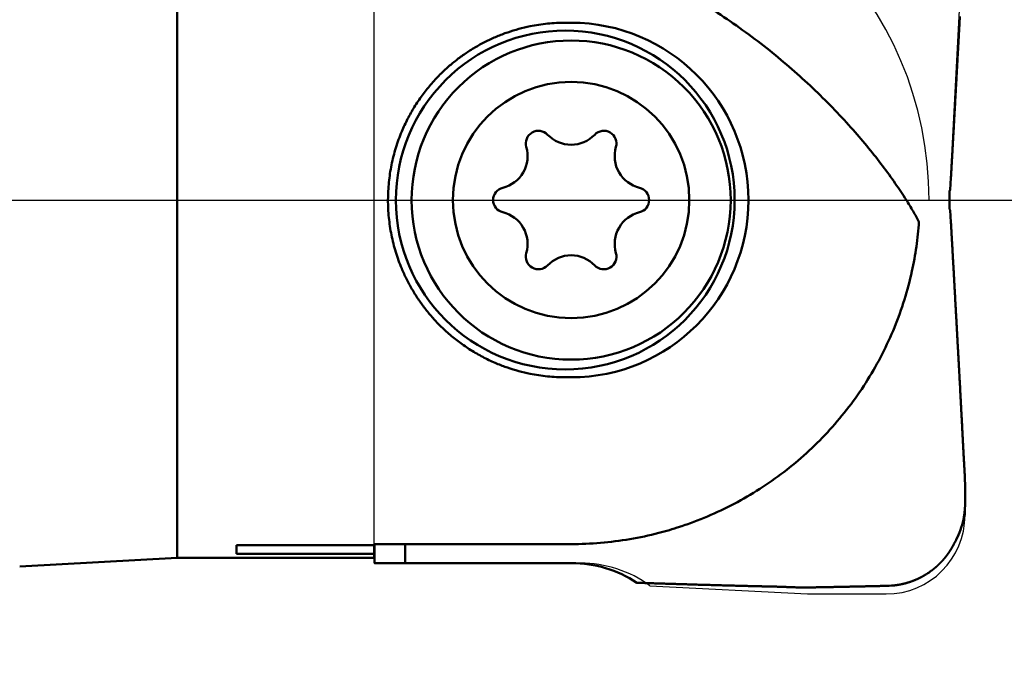
# Model space of a CAD drawing. Units: millimetres. Extents: x -129 to 155, y -61 to 96.
# Drawn here: x 93 to 118, y -12 to 5 of the extents above; entities that cross this region are included whole.
import ezdxf

# ---------------------------------------------------------------- set-up
doc = ezdxf.new("R2010")
doc.units = ezdxf.units.MM
doc.linetypes.add('CENTER', pattern=[50.8, 31.75, -6.35, 6.35, -6.35])
for name, color, linetype, lineweight in [('1', 4, 'Continuous', 50), ('2', 7, 'Continuous', 25), ('4', 2, 'CENTER', 25), ('cut', 1, 'Continuous', 25), ('nocut', 7, 'Continuous', 25)]:
    doc.layers.add(name, color=color, linetype=linetype, lineweight=lineweight)
doc.styles.add('simplex', font='txt.shx', dxfattribs={"height": 3.5})
doc.dimstyles.new('\\M+18352\\M+18373\\M+1815B - ISO-25', dxfattribs={"dimscale": 0, "dimtxt": 3.5, "dimasz": 3.5, "dimexe": 1.5, "dimexo": 0, "dimgap": 2.3, "dimtad": 1, "dimdsep": 46, "dimtxsty": 'simplex', "dimcen": 0.09, "dimclrd": 256, "dimclre": 256, "dimclrt": 256, "dimadec": 0, "dimazin": 0, "dimtfac": 1, "dimtofl": 0, "dimtmove": 0, "dimatfit": 3, "dimfxl": 1, "dimtolj": 1, "dimlwd": -1, "dimlwe": -1, "dimarcsym": 0})

# ---------------------------------------------------------------- blocks, each defined once
blk = doc.blocks.new('*D127')
at = {"layer": '2'}
for p, q in [((115.475, 10), (138.975, 10)), ((137.475, 6.5), (137.475, -10)), ((137.475, -10), (137.475, -52.517))]:
    blk.add_line(p, q, dxfattribs=at)
blk.add_solid([(136.892, 6.5), (138.058, 6.5), (137.475, 10)], dxfattribs=at)
at = {"layer": 'Defpoints', "color": 0}
for p in [(115.475, 10), (107.475, -10), (137.475, -10)]:
    blk.add_point(p, dxfattribs=at)
at = {"layer": '2', "insert": (133.425, -33.008), "char_height": 3.5, "attachment_point": 5, "rotation": 90, "style": 'simplex'}
blk.add_mtext('\\A1;%%c20 [%%c.787"]', dxfattribs=at)
blk = doc.blocks.new('_None')

msp = doc.modelspace()

# ---------------------------------------------------------------- linework, layer by layer
at = {"layer": '1'}
for p, q in [((97.47497217, -9.08490182), (97.47497217, 9.08498918)), ((107.32499317, 4.50002818), (107.47498717, 4.50002818)), ((107.47498717, 4.04006718), (107.47498717, 4.05004718)), ((117.09907001, 0.25614518), (117.11654901, 0.56020068)), ((117.08410601, 0.22824009), (117.09907001, 0.25614518)), ((117.08410601, 0.22824068), (117.08399801, 0.07950068)), ((117.08399801, 0.07950068), (117.08399801, -0.07944432)), ((117.08399801, -0.07944432), (117.08411083, -0.22819331)), ((117.08410601, -0.22818432), (117.09907001, -0.25608882)), ((117.09907001, -0.25608882), (117.11654901, -0.56014432)), ((107.32499317, -4.49997182), (107.47498717, -4.49997182)), ((117.34273851, -4.65508282), (117.34773551, -4.74732682)), ((117.47482401, -7.74657732), (117.46983351, -7.83990982)), ((117.47497951, -7.66285732), (117.47482401, -7.74657732)), ((117.47495151, -7.64948432), (117.47497951, -7.66285732)), ((110.23417317, -8.29466282), (110.24622317, -8.29071482)), ((102.47498717, -8.73413282), (107.47498717, -8.73413282)), ((102.47498717, -8.73416382), (102.47498717, -8.97744982)), ((102.47500217, -8.73416382), (107.47500217, -8.73416382)), ((102.48465401, -9.21497182), (102.48465401, -8.73413282)), ((103.26237801, -9.21497182), (103.26237801, -8.73413282)), ((98.97498717, -8.76407082), (98.97498717, -8.97744982)), ((98.97498717, -8.76407082), (102.47498717, -8.76407082)), ((98.97498717, -8.97744982), (102.47498717, -8.97744982)), ((102.47498717, -8.97744982), (102.47498717, -9.08490182)), ((93.47498717, -9.29995632), (97.47499517, -9.08488582)), ((97.47498717, -9.08490182), (102.47498717, -9.08490182)), ((102.48465401, -9.21497182), (107.44407651, -9.21497182)), ((107.44407651, -9.21497182), (107.48465401, -9.21497182)), ((115.37965401, -9.79546832), (115.54676301, -9.79149532)), ((115.54676301, -9.79149532), (115.60899651, -9.78858032))]:
    msp.add_line(p, q, dxfattribs=at)
for centre, radius, start, end in [((107.47498717, 0.00002818), 4.500004, 270.000043, 90.000001), ((107.32499317, 0.00002818), 4.300003, 89.999922, 179.999947), ((107.32499317, 0.00002818), 4.300003, 0.00005, 89.999936), ((107.47498717, 0.00002818), 4.050004, 89.999997, 179.999998), ((107.47498717, 0.00002818), 4.050004, 359.999995, 89.999997), ((107.47499517, 0.00002818), 3.000002, 90.000045, 269.999962), ((107.47498717, 0.00002818), 3.000002, 270.00005, 89.999973), ((106.64510817, 1.43743718), 0.321227, 43.665599, 196.334385), ((108.30487517, 1.43743718), 0.321227, 343.665608, 136.334392), ((107.47498717, 2.22955118), 0.826001, 223.665181, 316.334824), ((105.54418617, 1.11480518), 0.826001, 283.665176, 16.334826), ((109.40579617, 1.11480518), 0.826001, 163.665177, 256.334829), ((105.81522017, 0.00002818), 0.321227, 103.665615, 256.334379), ((109.13476217, 0.00002818), 0.321227, 283.66562, 76.334377), ((107.32499317, 0.00005918), 4.300003, 180.000053, 270.000009), ((107.47498717, 0.00002818), 4.050004, 180.000089, 270.000043), ((107.32499317, 0.00005918), 4.300003, 269.999996, 359.99995), ((107.47498717, 0.00002818), 4.050004, 270.000043, 0.000005), ((105.54418617, -1.11471782), 0.826001, 343.66517, 76.334841), ((109.40579617, -1.11471782), 0.826001, 103.665171, 196.334826), ((106.64510817, -1.43734982), 0.321227, 163.665608, 316.334401), ((107.47498717, -2.22946382), 0.826001, 43.665176, 136.334823), ((108.30487517, -1.43734982), 0.321227, 223.665597, 16.334389), ((115.43794101, -7.69344532), 2.0374885, 340.482156, 348.130082), ((115.42683201, -7.68837482), 2.049654, 332.963747, 340.45232), ((115.23106901, -7.74499432), 2.194694, 333.404263, 333.408005053), ((115.41773301, -7.68336432), 2.060036, 329.549412, 332.954652), ((107.48465401, -12.21497182), 3, 56.450411, 90), ((113.41308451, -4.88495582), 5.546477, 303.834163, 305.373674), ((115.43983401, -6.89157332), 2.9019415, 273.341831, 274.060949)]:
    msp.add_arc(centre, radius, start, end, dxfattribs=at)
for points, knots in [([(107.55023626, 6.53176671), (107.75931369, 6.46073278), (108.18039148, 6.30766019), (108.8081347, 6.04828963), (109.43766795, 5.75586864), (110.07561605, 5.42551123), (110.71710352, 5.05637744), (111.35901762, 4.64741173), (111.98526984, 4.20735925), (112.58244133, 3.74628691), (113.14452175, 3.27176785), (113.67167032, 2.78746239), (114.16844677, 2.29115467), (114.61990513, 1.80109139), (115.02288812, 1.32721619), (115.37916191, 0.8746408), (115.6969879, 0.43714067), (115.95347708, 0.0520705), (116.15289282, -0.27352036), (116.25772822, -0.46121775), (116.30563787, -0.5505392)], [0, 0, 0, 0, 0.6624445206, 1.3436354759, 2.037040079, 2.7441999503, 3.4982058102, 4.2566072598, 5.0267971504, 5.7936202001, 6.5192071877, 7.2329339731, 7.9405371432, 8.6252432306, 9.2313039085, 9.806261302, 10.3527747779, 10.8531532409, 11.1938681804, 11.4979452967, 11.4979452967, 11.4979452967, 11.4979452967]), ([(107.32499364, 4.50005895), (107.17497232, 4.50002162), (106.87611607, 4.48509914), (106.48280527, 4.4257748), (106.14625133, 4.34627986), (105.8624617, 4.25921693), (105.58751337, 4.15454779), (105.32011364, 4.03225103), (105.06267293, 3.89372719), (104.81509119, 3.73881099), (104.58116057, 3.5705555), (104.35708566, 3.38676485), (104.12960236, 3.17414875), (103.90348853, 2.9298818), (103.68571166, 2.65459199), (103.49092507, 2.36450346), (103.31915483, 2.06001804), (103.15851065, 1.71561975), (103.01731637, 1.32674527), (102.90725714, 0.89450894), (102.8403509, 0.45238706), (102.81748953, 0.0041091), (102.83952157, -0.44481221), (102.9060409, -0.88847255), (103.01574507, -1.32158051), (103.14998267, -1.69266885), (103.29254345, -2.00434089), (103.43131334, -2.26229384), (103.58663925, -2.51062952), (103.75753286, -2.74791196), (103.94246882, -2.97262757), (104.15622966, -3.20058616), (104.39878576, -3.42456793), (104.67294648, -3.64093356), (104.96187476, -3.83490115), (105.26604954, -4.00638238), (105.56664694, -4.14636717), (105.85903527, -4.25790092), (106.14242481, -4.34518284), (106.47995528, -4.42518253), (106.8747083, -4.4849417), (107.17464314, -4.49993386), (107.32499364, -4.49997157)], [0, 0, 0, 0, 0.4500639721, 0.8959485889, 1.1913048015, 1.4868166155, 1.7858310165, 2.0732441132, 2.3683416785, 2.6622284468, 2.9487844438, 3.2322243189, 3.5310773614, 3.8822372528, 4.2297538782, 4.5830877408, 4.9294083828, 5.2774966733, 5.7220687803, 6.1684560274, 6.6134072031, 7.0613456007, 7.5128157868, 7.9595275792, 8.4049857004, 8.8510210642, 9.1413323703, 9.432527611, 9.7291275919, 10.0194269487, 10.3091730875, 10.6016086306, 10.9563060483, 11.298566788, 11.648379446, 11.9992420741, 12.3450558839, 12.6421568673, 12.9374032668, 13.2339777573, 13.6821019395, 14.133153454, 14.133153454, 14.133153454, 14.133153454]), ([(117.29497703, 3.78344516), (117.2957097, 3.79725336), (117.29719919, 3.82527858), (117.29950897, 3.86846263), (117.3019586, 3.91399649), (117.30456184, 3.96210618), (117.30729609, 4.01238952), (117.31015426, 4.06474004), (117.31317494, 4.11990066), (117.31642637, 4.17915868), (117.31997401, 4.2437851), (117.32386964, 4.31479263), (117.32815292, 4.39275733), (117.33280423, 4.47710983), (117.33770011, 4.56537239), (117.34105637, 4.62524621), (117.34273855, 4.6551394)], [0, 0, 0, 0, 0.04148288197, 0.08419431226, 0.12973733168, 0.17828200532, 0.22873449951, 0.28081021875, 0.33556746206, 0.39446429267, 0.45885169657, 0.52973859367, 0.60780722778, 0.69309852997, 0.78318050197, 0.87300195235, 0.87300195235, 0.87300195235, 0.87300195235]), ([(117.24956305, 2.95145125), (117.25149651, 2.98722159), (117.25519947, 3.05565589), (117.26050436, 3.15321439), (117.26526131, 3.2407638), (117.26948741, 3.3185257), (117.27325159, 3.38772602), (117.27665381, 3.4501874), (117.27981125, 3.50805623), (117.28284731, 3.56359185), (117.28585536, 3.61847003), (117.28887742, 3.67340433), (117.29191744, 3.72844081), (117.29395607, 3.76511272), (117.29497703, 3.78344516)], [0, 0, 0, 0, 0.10746766431, 0.20560322654, 0.2931078829, 0.37050329896, 0.43923317279, 0.50101574221, 0.55816522806, 0.61309788063, 0.66787137145, 0.72304691163, 0.77814995001, 0.83323250074, 0.83323250074, 0.83323250074, 0.83323250074]), ([(117.20559462, 2.15256445), (117.20740186, 2.18610236), (117.21084763, 2.24994939), (117.21579893, 2.34132209), (117.22029323, 2.42396994), (117.2243583, 2.498453), (117.22801759, 2.56528527), (117.23134529, 2.62573292), (117.23444327, 2.68183958), (117.23744597, 2.73595206), (117.24044205, 2.78967854), (117.24346904, 2.84365535), (117.24651411, 2.89763339), (117.24854792, 2.93356894), (117.24956305, 2.95145125)], [0, 0, 0, 0, 0.10075970274, 0.19181984525, 0.27452026374, 0.34906956893, 0.41560156721, 0.47531738436, 0.53068708487, 0.58417794995, 0.6379045465, 0.69211696309, 0.74636281067, 0.80009612258, 0.80009612258, 0.80009612258, 0.80009612258]), ([(117.15929293, 1.32071815), (117.16015818, 1.33674792), (117.16192692, 1.36942852), (117.16464261, 1.41942911), (117.16746443, 1.47111743), (117.17038909, 1.52441407), (117.17344767, 1.57989508), (117.17672644, 1.63914077), (117.18034495, 1.70418703), (117.18438829, 1.7765923), (117.1889102, 1.85726424), (117.19394786, 1.94680228), (117.19956076, 2.0461977), (117.20350938, 2.11584394), (117.20559462, 2.15256445)], [0, 0, 0, 0, 0.04815932959, 0.09818527074, 0.15022286434, 0.20345517943, 0.25831574136, 0.31691861623, 0.38146423485, 0.45375622517, 0.53447285847, 0.62385994917, 0.72279517373, 0.83313417915, 0.83313417915, 0.83313417915, 0.83313417915]), ([(117.11654914, 0.56020079), (117.11845282, 0.59464617), (117.12215286, 0.66141364), (117.12752628, 0.7576617), (117.13248159, 0.84610044), (117.13698451, 0.92622118), (117.14106373, 0.99865161), (117.14477341, 1.06442115), (117.14816949, 1.1245768), (117.15129218, 1.17982379), (117.15416569, 1.23055726), (117.15680264, 1.27701986), (117.15848814, 1.30659945), (117.15929293, 1.32071815)], [0, 0, 0, 0, 0.10349383976, 0.20060973254, 0.28919381727, 0.36922621479, 0.44135125206, 0.50682944852, 0.56684845534, 0.62210553733, 0.67283496726, 0.71929279519, 0.76171766308, 0.76171766308, 0.76171766308, 0.76171766308]), ([(110.24621251, -8.29071254), (110.30239169, -8.2722683), (110.59427868, -8.17315994), (111.11332291, -7.96558858), (111.78382354, -7.62964841), (112.42413828, -7.23916629), (113.02867047, -6.79690627), (113.59266471, -6.30412931), (114.11382497, -5.76523238), (114.58835513, -5.18485901), (115.01158511, -4.56771973), (115.37957604, -3.91668967), (115.69150743, -3.23663602), (115.94517287, -2.53279653), (116.12797339, -1.84603368), (116.2476095, -1.18392255), (116.29155323, -0.76195615), (116.30563787, -0.5505392)], [0, 0, 0, 0, 0.1773883037, 0.9247315811, 1.6747371357, 2.4247340599, 3.1720730903, 3.9191037926, 4.6688246076, 5.4185120968, 6.1655206869, 6.9110305091, 7.6592691858, 8.4074277194, 9.1528355915, 9.7885130834, 10.4241698679, 10.4241698679, 10.4241698679, 10.4241698679]), ([(110.24622306, -8.29074328), (110.30240224, -8.27229905), (110.59428929, -8.1731908), (111.11333235, -7.96561745), (111.78384378, -7.62968304), (112.42414393, -7.23916563), (113.02867239, -6.7969041), (113.59268729, -6.30416121), (114.11384892, -5.76526247), (114.58835262, -5.18485867), (115.01158732, -4.56772609), (115.37960044, -3.91671692), (115.69151437, -3.23666407), (115.94518948, -2.53282903), (116.12798516, -1.84606427), (116.24761182, -1.18395231), (116.29156757, -0.76198716), (116.30565223, -0.55056994)], [0, 0, 0, 0, 0.1773883037, 0.9247315811, 1.6747371358, 2.42475321, 3.1720891627, 3.9191026699, 4.668823485, 5.418529776, 6.1655405222, 6.9110256616, 7.6592627477, 8.4074225735, 9.152829466, 9.7885062811, 10.424163855, 10.424163855, 10.424163855, 10.424163855]), ([(117.11654914, -0.56014442), (117.11845282, -0.59458981), (117.12215286, -0.66135727), (117.12752628, -0.75760534), (117.13248159, -0.84604408), (117.13698451, -0.92616482), (117.14106373, -0.99859525), (117.14477341, -1.06436479), (117.14816949, -1.12452043), (117.15129218, -1.17976743), (117.15416569, -1.23050089), (117.15680264, -1.2769635), (117.15848814, -1.30654308), (117.15929293, -1.32066179)], [0, 0, 0, 0, 0.10349383976, 0.20060973254, 0.28919381727, 0.36922621479, 0.44135125216, 0.50682944862, 0.56684845534, 0.62210553733, 0.67283496726, 0.71929279529, 0.76171766308, 0.76171766308, 0.76171766308, 0.76171766308]), ([(117.15929293, -1.32066179), (117.16015818, -1.33669156), (117.16192692, -1.36937216), (117.16464261, -1.41937275), (117.16746443, -1.47106107), (117.17038909, -1.52435771), (117.17344767, -1.57983871), (117.17672644, -1.63908441), (117.18034495, -1.70413067), (117.18438829, -1.77653594), (117.1889102, -1.85720788), (117.19394786, -1.94674592), (117.19956076, -2.04614134), (117.20350938, -2.11578757), (117.20559462, -2.15250808)], [0, 0, 0, 0, 0.04815932959, 0.09818527074, 0.15022286434, 0.20345517943, 0.25831574136, 0.31691861623, 0.38146423495, 0.45375622527, 0.53447285857, 0.62385994917, 0.72279517373, 0.83313417915, 0.83313417915, 0.83313417915, 0.83313417915]), ([(117.20559462, -2.15250808), (117.20740186, -2.18604599), (117.21084763, -2.24989303), (117.21579893, -2.34126573), (117.22029323, -2.42391358), (117.2243583, -2.49839664), (117.22801759, -2.56522891), (117.23134529, -2.62567655), (117.23444327, -2.68178322), (117.23744597, -2.73589569), (117.24044205, -2.78962218), (117.24346904, -2.84359899), (117.24651411, -2.89757703), (117.24854792, -2.93351258), (117.24956305, -2.95139489)], [0, 0, 0, 0, 0.10075970284, 0.19181984535, 0.27452026383, 0.34906956903, 0.41560156731, 0.47531738436, 0.53068708487, 0.58417795005, 0.6379045465, 0.69211696319, 0.74636281077, 0.80009612258, 0.80009612258, 0.80009612258, 0.80009612258]), ([(117.24956305, -2.95139489), (117.25149651, -2.98716523), (117.25519947, -3.05559953), (117.26050436, -3.15315803), (117.26526131, -3.24070744), (117.26948741, -3.31846934), (117.27325159, -3.38766965), (117.27665381, -3.45013104), (117.27981125, -3.50799987), (117.28284731, -3.56353549), (117.28585536, -3.61841367), (117.28887742, -3.67334796), (117.29191744, -3.72838444), (117.29395607, -3.76505635), (117.29497703, -3.7833888)], [0, 0, 0, 0, 0.10746766431, 0.20560322654, 0.293107883, 0.37050329896, 0.43923317279, 0.50101574231, 0.55816522806, 0.61309788063, 0.66787137145, 0.72304691163, 0.77814995001, 0.83323250074, 0.83323250074, 0.83323250074, 0.83323250074]), ([(117.29497703, -3.7833888), (117.2957097, -3.797197), (117.29719919, -3.82522222), (117.29950897, -3.86840627), (117.3019586, -3.91394013), (117.30456184, -3.96204981), (117.30729609, -4.01233316), (117.31015426, -4.06468368), (117.31317494, -4.1198443), (117.31642637, -4.17910232), (117.31997401, -4.24372873), (117.32386964, -4.31473626), (117.32815292, -4.39270097), (117.33280423, -4.47705347), (117.33770011, -4.56531603), (117.34105637, -4.62518985), (117.34273855, -4.65508304)], [0, 0, 0, 0, 0.04148288197, 0.08419431236, 0.12973733168, 0.17828200532, 0.22873449961, 0.28081021885, 0.33556746216, 0.39446429267, 0.45885169667, 0.52973859367, 0.60780722778, 0.69309853007, 0.78318050197, 0.87300195235, 0.87300195235, 0.87300195235, 0.87300195235]), ([(117.34773568, -4.74732691), (117.34870363, -4.76641912), (117.3505804, -4.80312662), (117.35338033, -4.85717466), (117.35612395, -4.90935244), (117.35888917, -4.96113626), (117.36170213, -5.01303901), (117.36459411, -5.06568869), (117.36656015, -5.10111678), (117.36756399, -5.11908497)], [0, 0, 0, 0, 0.05735019146, 0.11026630955, 0.16236152619, 0.2140997768, 0.26583908882, 0.31829828019, 0.37228689055, 0.37228689055, 0.37228689055, 0.37228689055]), ([(117.36756399, -5.11908497), (117.36827215, -5.13292298), (117.36969396, -5.1606369), (117.37184495, -5.202195), (117.37400429, -5.24367682), (117.37616601, -5.2849878), (117.37833464, -5.32626737), (117.38052021, -5.36770528), (117.3827071, -5.40899615), (117.38487676, -5.4497881), (117.38707266, -5.49089673), (117.38938894, -5.53406305), (117.39193108, -5.58120117), (117.39475929, -5.63333945), (117.39792612, -5.6913546), (117.4001692, -5.73208298), (117.40135696, -5.75357496)], [0, 0, 0, 0, 0.04156835168, 0.08325111078, 0.12484119357, 0.16618229978, 0.20735360434, 0.2488506702, 0.29066882729, 0.33139983963, 0.37139948957, 0.41417054285, 0.46108510386, 0.51301935033, 0.5708153131, 0.63538964878, 0.63538964878, 0.63538964878, 0.63538964878]), ([(117.40135696, -5.75357496), (117.40284206, -5.78293491), (117.40587315, -5.84237459), (117.41052688, -5.93238824), (117.41534068, -6.0239056), (117.42027397, -6.11604608), (117.42524403, -6.20804558), (117.43019268, -6.29944669), (117.43344926, -6.36014636), (117.43506968, -6.39041181)], [0, 0, 0, 0, 0.08819245679, 0.17855073815, 0.27040158202, 0.36312402715, 0.45536805772, 0.54680254267, 0.63772894656, 0.63772894656, 0.63772894656, 0.63772894656]), ([(117.43506968, -6.39041181), (117.43657085, -6.42151052), (117.43958561, -6.48300176), (117.44407223, -6.57321349), (117.4485487, -6.65844783), (117.45295246, -6.73661601), (117.45722509, -6.80697342), (117.46108658, -6.87005706), (117.46443942, -6.92689497), (117.4672765, -6.97845672), (117.46888117, -7.01117892), (117.46961046, -7.02681798)], [0, 0, 0, 0, 0.09340477519, 0.18469527514, 0.27096954714, 0.34945976624, 0.41957084364, 0.48243035586, 0.53906491603, 0.59038075947, 0.63734889841, 0.63734889841, 0.63734889841, 0.63734889841]), ([(117.46961046, -7.02681798), (117.46996221, -7.03524842), (117.47063508, -7.05221606), (117.47155052, -7.07766649), (117.47234898, -7.10296293), (117.47301665, -7.12765752), (117.47355438, -7.15136548), (117.47397131, -7.17387384), (117.47428279, -7.19530993), (117.47450775, -7.21607182), (117.47464891, -7.23658508), (117.47470836, -7.25707086), (117.47469671, -7.27752454), (117.47466179, -7.29787008), (117.47464887, -7.31808753), (117.47465199, -7.33824076), (117.47465732, -7.35840136), (117.47465945, -7.37869012), (117.47466288, -7.39946961), (117.47467111, -7.42138797), (117.47468464, -7.44517815), (117.47470335, -7.47140349), (117.47472887, -7.5004551), (117.474764, -7.53263414), (117.47481085, -7.56823962), (117.47487307, -7.60757048), (117.47492256, -7.63506604), (117.47495138, -7.64948453)], [0, 0, 0, 0, 0.02531333197, 0.05094279299, 0.07640046524, 0.10124017668, 0.1250533978, 0.14754242256, 0.16877665744, 0.18936830201, 0.20983160695, 0.23031773117, 0.25082574474, 0.27119258313, 0.29135445387, 0.31147808973, 0.33165228028, 0.35183624335, 0.37234436805, 0.3939907504, 0.41759132401, 0.44371491855, 0.47266681272, 0.50474617853, 0.54025208255, 0.57948335839, 0.62273890474, 0.62273890474, 0.62273890474, 0.62273890474]), ([(117.46983356, -7.83990989), (117.46933471, -7.84696303), (117.46826339, -7.86106416), (117.46643586, -7.88219707), (117.464388, -7.90330809), (117.4621208, -7.92439336), (117.45963448, -7.94544945), (117.45692928, -7.96647296), (117.45400566, -7.98746108), (117.45086401, -8.0084116), (117.44750478, -8.0293226), (117.44392812, -8.05019259), (117.44013487, -8.0710204), (117.43612507, -8.09180471), (117.43330729, -8.1056315), (117.43186235, -8.11253699)], [0, 0, 0, 0, 0.02121224978, 0.04242440894, 0.06363425181, 0.0848414159, 0.10604370113, 0.12724021049, 0.148430785, 0.16961486897, 0.19079334072, 0.21196694972, 0.23313647665, 0.25430341828, 0.2754685412, 0.2754685412, 0.2754685412, 0.2754685412]), ([(107.47498754, -8.73413295), (107.72409566, -8.73391102), (108.22345357, -8.71269897), (108.96731439, -8.61744189), (109.63883171, -8.47426451), (110.0574999, -8.35217437), (110.2341657, -8.29464931)], [0, 0, 0, 0, 0.7473246494, 1.4973194149, 2.2473142327, 2.8047004925, 2.8047004925, 2.8047004925, 2.8047004925]), ([(107.4750019, -8.73416369), (107.72411043, -8.73394176), (108.22346407, -8.71267331), (108.96733044, -8.61748814), (109.63884307, -8.47429153), (110.05751045, -8.35220512), (110.23417625, -8.29468005)], [0, 0, 0, 0, 0.7473258919, 1.4973168484, 2.2473079427, 2.8046942054, 2.8046942054, 2.8046942054, 2.8046942054]), ([(117.12161735, -8.85811523), (117.12236004, -8.85686836), (117.12383298, -8.85439082), (117.12602113, -8.8506959), (117.12817392, -8.84704706), (117.13029223, -8.84344104), (117.13237845, -8.83987584), (117.13443429, -8.83634862), (117.1364614, -8.83285699), (117.13846124, -8.8293987), (117.14043527, -8.82597153), (117.1423849, -8.82257329), (117.14431156, -8.81920173), (117.14621661, -8.81585468), (117.14810133, -8.81253009), (117.1499668, -8.80922619), (117.151814, -8.80594142), (117.15364399, -8.80267401), (117.15545798, -8.79942191), (117.15725647, -8.79618431), (117.15903922, -8.79296173), (117.16080568, -8.78975524), (117.16255555, -8.78656552), (117.16428873, -8.78339287), (117.16600551, -8.78023686), (117.16770663, -8.77709623), (117.16939317, -8.7739691), (117.17106612, -8.77085367), (117.17272663, -8.76774787), (117.17437564, -8.76464991), (117.17601382, -8.76155855), (117.17764156, -8.75847304), (117.17925955, -8.755392), (117.18086881, -8.75231346), (117.1824705, -8.74923508), (117.1840657, -8.74615468), (117.1856554, -8.74307009), (117.18724045, -8.73997985), (117.18882067, -8.73688266), (117.19039686, -8.7337779), (117.19196973, -8.73066423), (117.19301514, -8.7285842), (117.19353742, -8.72754236)], [0, 0, 0, 0, 0.0043539141, 0.0086469475, 0.01288268812, 0.0170636184, 0.02119347856, 0.02527489989, 0.02931144921, 0.03330569177, 0.03725956693, 0.04117652686, 0.04505908705, 0.04890921586, 0.05273022436, 0.05652403472, 0.0602917488, 0.06403580153, 0.06775895605, 0.07146317932, 0.07514657327, 0.07880742932, 0.08244578567, 0.08606109688, 0.08965299664, 0.0932239836, 0.09677633728, 0.10031179221, 0.10383256685, 0.10734181761, 0.11084028572, 0.11432833989, 0.11780743565, 0.12128040536, 0.12474965096, 0.1282178333, 0.13168720549, 0.13516006051, 0.13863694534, 0.14211824687, 0.14560587153, 0.14910212656, 0.14910212656, 0.14910212656, 0.14910212656]), ([(116.94841484, -9.10065203), (116.94931953, -9.09954194), (116.95111565, -9.09733514), (116.95378851, -9.09404249), (116.95642375, -9.09078765), (116.9590233, -9.08756844), (116.96158915, -9.08438278), (116.96412282, -9.08122832), (116.96662633, -9.07810319), (116.96910148, -9.07500541), (116.97155, -9.07193296), (116.9739736, -9.06888387), (116.97637398, -9.06585612), (116.97875288, -9.06284766), (116.981112, -9.05985645), (116.98345279, -9.05688074), (116.98577656, -9.05391896), (116.98808446, -9.0509697), (116.99037699, -9.0480324), (116.99265394, -9.04510737), (116.99491501, -9.04219507), (116.99716014, -9.03929566), (116.99938913, -9.03640945), (117.00160174, -9.03353683), (117.00379816, -9.03067763), (117.00597918, -9.02783089), (117.00814582, -9.02499535), (117.01029918, -9.0221696), (117.01244056, -9.01935199), (117.01457146, -9.01654055), (117.01669333, -9.0137334), (117.01880735, -9.01092895), (117.0209146, -9.00812577), (117.02301608, -9.0053225), (117.02511278, -9.00251771), (117.02720582, -8.99971005), (117.02929586, -8.99689769), (117.03138433, -8.99407959), (117.03347206, -8.9912543), (117.03555998, -8.98842053), (117.03764899, -8.98557692), (117.0390408, -8.98367674), (117.03973702, -8.98272478)], [0, 0, 0, 0, 0.00429615801, 0.00853603344, 0.01272287252, 0.01685984221, 0.02094928617, 0.02499430257, 0.02899784929, 0.03296200381, 0.03688981652, 0.04078415232, 0.04464692371, 0.04848125339, 0.05229023741, 0.0560756382, 0.05983936504, 0.06358397662, 0.06731045356, 0.0710174897, 0.07470433893, 0.0783714292, 0.08201860342, 0.08564452937, 0.08924932355, 0.09283494045, 0.09640309321, 0.09995502079, 0.10349308399, 0.10702005355, 0.11053824675, 0.11404968037, 0.11755598331, 0.12105894581, 0.12456017195, 0.12806155491, 0.13156484567, 0.13507198547, 0.13858442386, 0.14210371249, 0.14563167902, 0.14916983336, 0.14916983336, 0.14916983336, 0.14916983336]), ([(117.03973702, -8.98272478), (117.04054378, -8.98157148), (117.04214495, -8.97927902), (117.04452642, -8.97585889), (117.04687298, -8.97247842), (117.04918655, -8.96913552), (117.05146784, -8.96582785), (117.05371876, -8.96255433), (117.05594076, -8.95931276), (117.0581356, -8.95610091), (117.06030502, -8.95291639), (117.06245051, -8.94975724), (117.06457356, -8.94662142), (117.06667543, -8.94350724), (117.06875737, -8.94041298), (117.07082071, -8.93733678), (117.07286684, -8.93427669), (117.07489723, -8.93123059), (117.0769127, -8.92819733), (117.07891349, -8.9251766), (117.08089925, -8.92216903), (117.08286923, -8.91917579), (117.08482286, -8.91619785), (117.08675991, -8.91323567), (117.08868099, -8.91028841), (117.09058698, -8.90735478), (117.09247896, -8.9044332), (117.09435797, -8.90152213), (117.09622516, -8.89861981), (117.09808161, -8.89572461), (117.09992818, -8.89283516), (117.10176569, -8.88995021), (117.10359491, -8.88706849), (117.10541666, -8.88418871), (117.10723179, -8.88130945), (117.10904121, -8.87842923), (117.11084586, -8.87554639), (117.11264687, -8.87265929), (117.11444474, -8.86976609), (117.11624043, -8.86686575), (117.11803449, -8.86395749), (117.11982743, -8.86104028), (117.12102075, -8.85909141), (117.12161735, -8.85811523)], [0, 0, 0, 0, 0.00422240006, 0.00838881756, 0.01250270916, 0.01656764806, 0.020585079, 0.02455693294, 0.02848581473, 0.03237515214, 0.03622737887, 0.04004557948, 0.04383159646, 0.04758809867, 0.05131693597, 0.05502000639, 0.05870039476, 0.06236034803, 0.06600230426, 0.06962582963, 0.07323010985, 0.07681427766, 0.08037584154, 0.08391480191, 0.08743218249, 0.0909300871, 0.09441006576, 0.09787426409, 0.1013245713, 0.10476324959, 0.10819206361, 0.11161188236, 0.11502456524, 0.11843182691, 0.1218347651, 0.12523551338, 0.12863606, 0.13203810142, 0.13544388249, 0.13885496022, 0.14227179198, 0.145695223, 0.14912736825, 0.14912736825, 0.14912736825, 0.14912736825]), ([(116.73986282, -9.3136846), (116.74090543, -9.31273371), (116.74297687, -9.31084265), (116.74606275, -9.30802), (116.74910971, -9.30522755), (116.75212003, -9.30246337), (116.75509601, -9.29972551), (116.75803963, -9.29701228), (116.76095288, -9.29432198), (116.76383755, -9.29165305), (116.76669551, -9.28900391), (116.76952865, -9.28637289), (116.77233902, -9.28375817), (116.77512883, -9.28115778), (116.77790004, -9.27856996), (116.78065413, -9.27599339), (116.7833923, -9.273427), (116.78611572, -9.27086975), (116.78882518, -9.26832093), (116.79152077, -9.2657805), (116.79420219, -9.26324879), (116.79686895, -9.26072631), (116.79952022, -9.25821389), (116.80215509, -9.25571245), (116.80477352, -9.25322207), (116.80737694, -9.25074146), (116.80996758, -9.24826853), (116.8125475, -9.24580136), (116.81511838, -9.24333835), (116.81768142, -9.24087838), (116.82023761, -9.23842051), (116.82278795, -9.23596378), (116.82533368, -9.23350698), (116.82787612, -9.23104886), (116.83041652, -9.22858818), (116.83295617, -9.22612367), (116.83549625, -9.22365417), (116.83803777, -9.22117865), (116.84058186, -9.21869598), (116.84312983, -9.21620482), (116.84568318, -9.21370366), (116.84738653, -9.21203194), (116.84823935, -9.21119416)], [0, 0, 0, 0, 0.00423330938, 0.00841443549, 0.012546314, 0.01663234767, 0.02067512219, 0.02467770634, 0.02864227821, 0.03257145974, 0.03646754929, 0.04033300403, 0.04417060719, 0.04798338538, 0.0517744075, 0.05554546792, 0.05929768221, 0.06303298503, 0.0667529984, 0.07045737565, 0.07414516142, 0.07781626141, 0.08146966055, 0.08510296517, 0.08871570402, 0.09231047061, 0.09589096538, 0.09946005636, 0.10301965879, 0.10657189621, 0.11011771545, 0.11365812225, 0.11719535341, 0.12073136633, 0.1242674029, 0.12780559225, 0.13134799828, 0.13489536867, 0.13844927093, 0.14201216456, 0.14558564258, 0.14917208541, 0.14917208541, 0.14917208541, 0.14917208541]), ([(116.84823935, -9.21119416), (116.84921653, -9.21016076), (116.85115729, -9.20810604), (116.85404714, -9.20503967), (116.85689852, -9.20200735), (116.85971364, -9.19900696), (116.86249451, -9.19603651), (116.86524311, -9.19309406), (116.86796135, -9.19017772), (116.87065103, -9.18728576), (116.87331376, -9.18441616), (116.87595151, -9.1815674), (116.87856608, -9.17873751), (116.88115919, -9.17592477), (116.88373226, -9.17312772), (116.88628661, -9.17034503), (116.88882373, -9.16757511), (116.89134553, -9.16481597), (116.89385332, -9.1620662), (116.89634734, -9.15932561), (116.89882659, -9.15659532), (116.90128971, -9.1538769), (116.90373585, -9.15117134), (116.90616525, -9.14847846), (116.90857903, -9.14579706), (116.91097852, -9.14312574), (116.91336499, -9.14046312), (116.91573956, -9.13780798), (116.91810347, -9.13515898), (116.92045789, -9.13251481), (116.92280411, -9.12987405), (116.9251434, -9.12723523), (116.92747708, -9.12459698), (116.92980607, -9.12195776), (116.93213171, -9.1193165), (116.93445511, -9.11667179), (116.93677765, -9.11402207), (116.93910074, -9.11136564), (116.94142558, -9.10870109), (116.94375293, -9.10602748), (116.94608349, -9.1033439), (116.94763726, -9.10155057), (116.94841484, -9.10065203)], [0, 0, 0, 0, 0.0042667549, 0.00847913666, 0.01264058641, 0.01675385563, 0.02082197029, 0.0248475986, 0.02883339269, 0.03278210472, 0.03669581554, 0.04057743348, 0.04442936294, 0.04825426639, 0.05205444163, 0.05583101495, 0.05958619517, 0.06332319465, 0.06704487932, 0.07075096611, 0.07443979677, 0.07810880302, 0.08175601073, 0.08538203348, 0.08898916404, 0.09257942279, 0.09615430193, 0.09971587678, 0.10326565643, 0.10680547422, 0.11033726399, 0.11386307659, 0.11738474736, 0.12090409184, 0.12442275275, 0.1279423841, 0.13146507638, 0.13499330009, 0.13852918522, 0.14207367387, 0.14562731947, 0.14919212569, 0.14919212569, 0.14919212569, 0.14919212569]), ([(116.37263903, -9.56708903), (116.37383627, -9.56641088), (116.37621731, -9.56506112), (116.37976891, -9.56304457), (116.38328276, -9.56104633), (116.38676127, -9.55906513), (116.39020671, -9.55709976), (116.39362116, -9.55514913), (116.3970068, -9.55321207), (116.40036562, -9.55128752), (116.40369969, -9.54937437), (116.40701096, -9.54747156), (116.4103012, -9.54557812), (116.41357221, -9.54369308), (116.41682572, -9.5418155), (116.4200638, -9.5399442), (116.42328846, -9.53807809), (116.42650177, -9.53621598), (116.42970479, -9.53435731), (116.43289734, -9.53250219), (116.43607813, -9.53065141), (116.4392462, -9.52880555), (116.44240125, -9.52696484), (116.44554335, -9.52512926), (116.44867281, -9.52329866), (116.45179042, -9.52147262), (116.45489738, -9.51965045), (116.45799509, -9.51783137), (116.46108513, -9.51601447), (116.46416932, -9.5141987), (116.46724958, -9.51238294), (116.47032754, -9.51056625), (116.47340479, -9.50874768), (116.47648279, -9.50692639), (116.47956311, -9.50510144), (116.4826472, -9.50327198), (116.48573662, -9.50143705), (116.48883287, -9.49959578), (116.49193763, -9.49774715), (116.49505241, -9.49589024), (116.49817864, -9.49402416), (116.50026642, -9.4927764), (116.50131243, -9.49215086)], [0, 0, 0, 0, 0.00412788706, 0.00821102387, 0.01225244536, 0.01625477441, 0.02022046349, 0.02415216667, 0.02805184798, 0.03192229969, 0.03576551594, 0.03958378987, 0.04337947501, 0.04715394508, 0.05090969373, 0.05464872051, 0.05837366986, 0.06208678263, 0.06579033186, 0.06948337121, 0.07316402068, 0.07683049149, 0.08048311956, 0.0841222439, 0.08774742214, 0.09135979617, 0.09496130236, 0.0985530356, 0.1021368028, 0.10571513476, 0.10929004433, 0.11286364418, 0.1164374256, 0.12001339435, 0.12359306166, 0.12717844705, 0.13077102618, 0.13437282102, 0.13798556081, 0.14161134982, 0.1452516777, 0.14890802801, 0.14890802801, 0.14890802801, 0.14890802801]), ([(116.6239766, -9.40751936), (116.62507801, -9.40665542), (116.62726725, -9.4049367), (116.63053033, -9.40237044), (116.63375486, -9.39983012), (116.63694301, -9.39731414), (116.64009693, -9.39482096), (116.64321876, -9.39234898), (116.64631052, -9.38989672), (116.64937431, -9.38746261), (116.65241188, -9.38504535), (116.65542489, -9.38264371), (116.65841506, -9.38025638), (116.66138446, -9.3778818), (116.66433503, -9.37551847), (116.66726852, -9.37316504), (116.6701866, -9.37082023), (116.67309108, -9.36848262), (116.67598305, -9.36615137), (116.67886266, -9.36382639), (116.68172889, -9.36150855), (116.68458053, -9.35919885), (116.68741675, -9.35689803), (116.69023754, -9.35460612), (116.69304374, -9.35232251), (116.69583658, -9.35004622), (116.69861759, -9.34777604), (116.70138835, -9.34551071), (116.70415023, -9.34324915), (116.70690448, -9.34099033), (116.70965232, -9.33873329), (116.71239523, -9.33647679), (116.7151348, -9.33421955), (116.71787251, -9.33196035), (116.72060973, -9.32969805), (116.72334776, -9.32743156), (116.72608793, -9.32515974), (116.72883152, -9.32288154), (116.73157981, -9.32059585), (116.73433419, -9.31830148), (116.73709617, -9.31599713), (116.73893959, -9.3144567), (116.73986282, -9.3136846)], [0, 0, 0, 0, 0.00419945567, 0.00834991872, 0.01245392774, 0.01651438704, 0.02053391633, 0.0245149557, 0.02846046634, 0.03237253087, 0.0362540181, 0.04010646397, 0.04393172425, 0.04773287181, 0.05151277615, 0.05527283187, 0.05901542069, 0.06274307796, 0.0664578148, 0.0701592049, 0.07384618535, 0.07751624935, 0.08116825338, 0.08480251953, 0.08841979236, 0.09202214114, 0.09561144174, 0.09918964835, 0.10275895646, 0.10632050264, 0.10987575953, 0.11342684791, 0.1169759124, 0.1205248783, 0.12407538836, 0.12762923512, 0.1311880989, 0.13475372891, 0.13832769555, 0.14191177776, 0.1455081265, 0.14911873788, 0.14911873788, 0.14911873788, 0.14911873788]), ([(110.54124546, -9.75879865), (110.49483375, -9.75740468), (110.401959, -9.7545974), (110.26257228, -9.75033557), (110.1230368, -9.74602268), (109.98335795, -9.74166352), (109.84354136, -9.73726187), (109.70359263, -9.73282141), (109.56351756, -9.72834603), (109.42332214, -9.7238393), (109.28301265, -9.71930645), (109.18943586, -9.71626984), (109.14262952, -9.71474839)], [0, 0, 0, 0, 0.1392979215, 0.2787515037, 0.4183555684, 0.5581042733, 0.6979920414, 0.8380131354, 0.9781617523, 1.118431689, 1.2588166394, 1.3993098229, 1.3993098229, 1.3993098229, 1.3993098229]), ([(115.81498065, -9.76197084), (115.81630896, -9.761689), (115.81895348, -9.76112688), (115.82290245, -9.76028452), (115.82681743, -9.75944652), (115.830701, -9.75861242), (115.83455552, -9.75778179), (115.83838285, -9.75695431), (115.84218481, -9.75612968), (115.84596372, -9.75530743), (115.84972201, -9.75448713), (115.85346195, -9.75366832), (115.85718581, -9.75285056), (115.86089554, -9.75203347), (115.86459257, -9.75121678), (115.86827842, -9.75040019), (115.87195549, -9.7495832), (115.87562683, -9.74876518), (115.87929381, -9.74794583), (115.88295572, -9.74712535), (115.88661007, -9.74630432), (115.89025415, -9.74548338), (115.89388672, -9.74466285), (115.89750854, -9.74384259), (115.90112248, -9.74302198), (115.90473103, -9.74220049), (115.90833548, -9.74137785), (115.91193609, -9.74055402), (115.91553386, -9.7397288), (115.91913069, -9.73890176), (115.92272935, -9.73807229), (115.92633207, -9.73723988), (115.92994085, -9.73640408), (115.93355732, -9.73556451), (115.93718336, -9.73472075), (115.94082087, -9.73387235), (115.94447179, -9.73301884), (115.94813795, -9.73215981), (115.95182114, -9.73129481), (115.95552333, -9.73042338), (115.95799784, -9.72983961), (115.95923862, -9.72954657)], [0, 0, 0, 0, 0.0040736484, 0.0081108059, 0.01211345717, 0.0160846197, 0.02002720212, 0.0239424658, 0.02783189394, 0.0316982855, 0.03554447033, 0.03937218802, 0.04318385812, 0.04698224529, 0.05076814001, 0.05454235783, 0.05830790579, 0.06206835867, 0.06582647009, 0.06958009526, 0.07332646502, 0.07706282218, 0.08078630676, 0.0844987188, 0.08820346052, 0.09190412714, 0.09560131629, 0.09929485892, 0.10298510379, 0.10667491049, 0.11036693716, 0.1140641391, 0.1177678161, 0.12147985775, 0.1252020564, 0.12893656181, 0.13268528156, 0.13645011903, 0.14023293391, 0.14403548599, 0.14786023274, 0.14786023274, 0.14786023274, 0.14786023274]), ([(115.95923862, -9.72954657), (115.96055183, -9.72915948), (115.96316539, -9.72838814), (115.96706698, -9.72723385), (115.97093285, -9.72608736), (115.97476564, -9.724948), (115.97856765, -9.72381516), (115.98234109, -9.72268826), (115.98608831, -9.72156666), (115.98981146, -9.72044981), (115.99351223, -9.71933723), (115.99719221, -9.71822853), (116.00085341, -9.71712314), (116.00449813, -9.71602042), (116.00812913, -9.71491958), (116.01174948, -9.71381973), (116.01536229, -9.71271994), (116.01896906, -9.71161979), (116.02256959, -9.71051938), (116.02616245, -9.70941915), (116.0297462, -9.70831958), (116.03331908, -9.70722125), (116.03687994, -9.70612454), (116.04042882, -9.70502947), (116.04396749, -9.70393553), (116.04749793, -9.70284214), (116.05102208, -9.70174872), (116.05454184, -9.70065472), (116.05805963, -9.69955938), (116.06157765, -9.69846205), (116.06509744, -9.69736225), (116.06862008, -9.69625966), (116.07214712, -9.6951538), (116.07568043, -9.69404408), (116.07922192, -9.69292992), (116.08277366, -9.69181066), (116.08633777, -9.69068563), (116.08991622, -9.68955419), (116.09351026, -9.68841595), (116.09712162, -9.68727035), (116.09953491, -9.68650355), (116.10074484, -9.68611879)], [0, 0, 0, 0, 0.00410720069, 0.00817503029, 0.0122062631, 0.01620409203, 0.02017068125, 0.02410784549, 0.02801842783, 0.0319051097, 0.03576902382, 0.03961160548, 0.04343519808, 0.04724231291, 0.05103526479, 0.05481780752, 0.05859349842, 0.06236475902, 0.06613029838, 0.06988829077, 0.07363738731, 0.07737621218, 0.081101961, 0.08481516042, 0.08851818789, 0.09221365768, 0.09590279499, 0.09958782296, 0.1032712239, 0.10695592833, 0.11064337157, 0.11433407178, 0.11802941519, 0.12173239826, 0.12544449156, 0.12916727564, 0.13290416775, 0.13665685973, 0.14042643617, 0.14421408569, 0.14802299302, 0.14802299302, 0.14802299302, 0.14802299302]), ([(116.10074484, -9.68611879), (116.10203746, -9.68562706), (116.10460948, -9.68464766), (116.10844794, -9.68318317), (116.11224937, -9.68173004), (116.11601634, -9.68028737), (116.1197512, -9.67885435), (116.1234557, -9.6774304), (116.127132, -9.67601475), (116.13078251, -9.67460655), (116.13440967, -9.67320491), (116.13801587, -9.67180898), (116.14160317, -9.67041799), (116.14517332, -9.66903135), (116.14872789, -9.66764845), (116.15226901, -9.66626853), (116.15579933, -9.66489058), (116.1593206, -9.66351396), (116.16283352, -9.66213842), (116.1663378, -9.66076409), (116.16983264, -9.65939132), (116.1733167, -9.65802067), (116.17678868, -9.65665268), (116.18024847, -9.65528743), (116.18369711, -9.65392454), (116.18713656, -9.65256327), (116.19056854, -9.65120296), (116.19399478, -9.64984294), (116.19741687, -9.64848261), (116.2008367, -9.64712124), (116.20425619, -9.64575807), (116.20767717, -9.64439237), (116.21110145, -9.64302345), (116.21453068, -9.64165064), (116.21796664, -9.64027323), (116.22141111, -9.63889051), (116.22486605, -9.63750168), (116.22833307, -9.6361061), (116.23181387, -9.63470306), (116.23531021, -9.63329185), (116.23764628, -9.63234768), (116.23881726, -9.63187409)], [0, 0, 0, 0, 0.00414897078, 0.00825656039, 0.01232501169, 0.01635807316, 0.02035791261, 0.02432603033, 0.02826431364, 0.03217626004, 0.03606412282, 0.03993000507, 0.04377709903, 0.04760674879, 0.05141992964, 0.05521941796, 0.05900820294, 0.0627890717, 0.06656179496, 0.07032610044, 0.07408150035, 0.07782613352, 0.08155803031, 0.08527677755, 0.08898438825, 0.09268256099, 0.09637389865, 0.10005957776, 0.10374145014, 0.10742157429, 0.11110209758, 0.11478498874, 0.11847211992, 0.12216539777, 0.12586641093, 0.12957742993, 0.13330031175, 0.13703731361, 0.14078950982, 0.14455912183, 0.14834849006, 0.14834849006, 0.14834849006, 0.14834849006]), ([(116.23881726, -9.63187409), (116.240081, -9.63127956), (116.24259483, -9.63009591), (116.24634547, -9.62832687), (116.25005806, -9.62657285), (116.25373501, -9.62483279), (116.25737829, -9.62310585), (116.26098978, -9.62139123), (116.26457173, -9.61968794), (116.26812663, -9.61799486), (116.27165696, -9.6163109), (116.27516503, -9.614635), (116.27865337, -9.61296601), (116.28212432, -9.61130286), (116.28558008, -9.60964454), (116.28902265, -9.60799013), (116.29245392, -9.60633875), (116.29587503, -9.6046899), (116.29928603, -9.60304357), (116.30268618, -9.60140016), (116.30607439, -9.59976021), (116.309449, -9.59812457), (116.31280905, -9.59649375), (116.31615534, -9.59486738), (116.31949055, -9.59324421), (116.32281709, -9.59162308), (116.32613632, -9.59000337), (116.32944905, -9.58838468), (116.33275669, -9.58676636), (116.33606083, -9.58514765), (116.3393628, -9.58352789), (116.34266357, -9.58190665), (116.34596463, -9.58028317), (116.3492681, -9.57865644), (116.35257649, -9.57702522), (116.35589216, -9.57538834), (116.35921748, -9.57374463), (116.36255425, -9.57209317), (116.36590375, -9.57043333), (116.36926692, -9.56876463), (116.37151336, -9.56764861), (116.37263903, -9.56708903)], [0, 0, 0, 0, 0.00418983181, 0.00833566227, 0.01244070861, 0.01650808407, 0.02053933429, 0.02453625474, 0.02850161494, 0.03243825409, 0.03634873097, 0.04023576138, 0.04410175468, 0.04794984871, 0.05178230152, 0.05560091117, 0.05940824288, 0.06320623422, 0.0669940925, 0.07077080045, 0.07453568417, 0.07828675114, 0.08202114586, 0.08574037357, 0.08944851394, 0.09314879619, 0.09684197442, 0.10052852289, 0.10420993776, 0.10788891592, 0.11156656571, 0.11524350942, 0.11892120705, 0.1226026051, 0.12629033662, 0.1299872302, 0.13369574075, 0.13741847339, 0.14115649783, 0.14491037173, 0.14868164318, 0.14868164318, 0.14868164318, 0.14868164318]), ([(112.02160827, -9.79835911), (111.96703756, -9.79701376), (111.85782436, -9.79429074), (111.69390142, -9.79011652), (111.52977287, -9.7858539), (111.36544777, -9.7815102), (111.20093501, -9.77709343), (111.03624388, -9.77260769), (110.87138418, -9.76805924), (110.70636575, -9.76345625), (110.59630208, -9.76035618), (110.54124546, -9.75879865)], [0, 0, 0, 0, 0.1637618603, 0.327741418, 0.4919281962, 0.6563135298, 0.8208888962, 0.9856442955, 1.1505701432, 1.3156561956, 1.4808921199, 1.4808921199, 1.4808921199, 1.4808921199]), ([(112.7086424, -9.81423042), (112.70470729, -9.81414397), (112.69728168, -9.81398067), (112.68636664, -9.81374012), (112.67585225, -9.813508), (112.66529089, -9.81327337), (112.6547062, -9.81303781), (112.6441503, -9.81280223), (112.63354375, -9.81256495), (112.6226529, -9.81232075), (112.61113726, -9.81206194), (112.59862433, -9.81178007), (112.58477658, -9.81146739), (112.56932587, -9.81111767), (112.5520759, -9.8107263), (112.53287286, -9.81028961), (112.51157222, -9.8098042), (112.48803528, -9.80926693), (112.46203341, -9.80867231), (112.43303996, -9.80800782), (112.40038812, -9.80725753), (112.36412802, -9.80642166), (112.32557021, -9.80552943), (112.2865107, -9.80462172), (112.24789928, -9.80372029), (112.20899136, -9.8028078), (112.16797264, -9.80184158), (112.12321192, -9.80078246), (112.07393208, -9.79961083), (112.03954418, -9.79878856), (112.02160827, -9.79835911)], [0, 0, 0, 0, 0.01180816735, 0.02228223662, 0.03275305504, 0.04335901496, 0.0539741574, 0.06451497752, 0.0750345938, 0.08580178509, 0.09719572695, 0.1095902396, 0.12335009699, 0.13874957199, 0.15595424099, 0.17511330891, 0.19637359117, 0.21987276657, 0.24574252067, 0.27439958792, 0.30687597256, 0.34372389013, 0.38320877958, 0.42258036595, 0.46093405241, 0.49907460227, 0.53933623481, 0.58402433304, 0.63339436744, 0.6872175244, 0.6872175244, 0.6872175244, 0.6872175244]), ([(112.70864239, -9.8142307), (112.72273658, -9.81474227), (112.75712052, -9.8159853), (112.811728, -9.81793794), (112.87196652, -9.82008338), (112.921456, -9.82185393), (112.9599771, -9.82324693), (112.98773052, -9.82426045), (113.01476104, -9.82526061), (113.04141719, -9.82625083), (113.06825995, -9.82724186), (113.09589272, -9.8282461), (113.12491891, -9.82927606), (113.16814949, -9.83076476), (113.21015657, -9.83213563), (113.24617402, -9.83325978), (113.26313268, -9.8337448), (113.28020744, -9.83419141), (113.30146342, -9.83464414), (113.32691859, -9.83503637), (113.35235408, -9.83530115), (113.37775966, -9.83544214), (113.39892099, -9.83545519), (113.41589486, -9.83539025), (113.428777, -9.83530073), (113.44174603, -9.83516888), (113.45872158, -9.83495565), (113.48096395, -9.83461847), (113.50725187, -9.83418686), (113.53295645, -9.83372891), (113.55667962, -9.83328229), (113.5800165, -9.83283784), (113.60395793, -9.83239633), (113.63729128, -9.83179254), (113.67939501, -9.83103852), (113.72974889, -9.83011352), (113.77972337, -9.82918152), (113.82962853, -9.82824765), (113.89629529, -9.82699216), (113.97965412, -9.82540018), (114.07965413, -9.82346115), (114.17965409, -9.82149118), (114.27965404, -9.81949082), (114.379654, -9.81745988), (114.47965397, -9.81539839), (114.57965396, -9.81330642), (114.67965391, -9.81118389), (114.77965385, -9.80903093), (114.87965369, -9.8068471), (114.97965368, -9.8046343), (115.07965361, -9.80238994), (115.17965365, -9.80011463), (115.2796539, -9.79780939), (115.34632064, -9.79625186), (115.37965415, -9.79546847)], [0.5997190318, 0.5997190318, 0.5997190318, 0.5997190318, 0.6843398421, 0.8061574557, 0.9275732788, 1.0460001636, 1.1032842756, 1.1588509849, 1.2126316237, 1.2655783986, 1.3188981961, 1.3737979158, 1.4314844863, 1.4931648737, 1.6333351293, 1.6836609087, 1.7093746602, 1.7351286161, 1.7861444093, 1.8369385271, 1.8878770653, 1.9387650003, 1.9893738182, 2.0148443383, 2.0406088632, 2.0666683583, 2.0926624428, 2.1424700984, 2.2001378359, 2.2504111907, 2.2967220079, 2.342502052, 2.3904578389, 2.440394996, 2.5425349943, 2.6431207434, 2.7425691957, 2.842434027, 2.9426041451, 3.1426406485, 3.3426781954, 3.542716968, 3.7427568587, 3.9427979051, 4.1428404316, 4.3428841658, 4.5429290882, 4.7429753059, 4.9430227967, 5.1430711585, 5.3431221294, 5.5431734868, 5.743226697, 5.9432830194, 5.9432830194, 5.9432830194, 5.9432830194]), ([(115.64534268, -9.78622899), (115.64677696, -9.78604761), (115.64962926, -9.78568557), (115.65388361, -9.78514167), (115.65809116, -9.78459995), (115.66225431, -9.78406025), (115.66637564, -9.78352239), (115.67045785, -9.78298614), (115.67450353, -9.78245129), (115.6785152, -9.78191761), (115.68249529, -9.78138489), (115.68644615, -9.78085291), (115.69036994, -9.78032147), (115.69426874, -9.77979037), (115.69814467, -9.77925941), (115.70200008, -9.77872833), (115.70583749, -9.77819685), (115.70965951, -9.77766467), (115.71346883, -9.77713147), (115.71726741, -9.77659701), (115.72105657, -9.77606117), (115.72483752, -9.7755238), (115.72861235, -9.77498465), (115.73238333, -9.77444341), (115.73615112, -9.77390003), (115.73991412, -9.77335477), (115.74366957, -9.77280805), (115.74741528, -9.77226024), (115.75115103, -9.7717114), (115.75487833, -9.77116136), (115.7585996, -9.77060979), (115.76231688, -9.77005641), (115.76603195, -9.769501), (115.76974642, -9.76894333), (115.77346215, -9.76838313), (115.77718105, -9.76782015), (115.78090517, -9.76725408), (115.78463661, -9.76668461), (115.78837733, -9.76611144), (115.7921293, -9.76553428), (115.79589442, -9.76495284), (115.79967474, -9.76436678), (115.80347232, -9.76377579), (115.80728932, -9.76317952), (115.81112764, -9.76257765), (115.81369375, -9.76217376), (115.81498065, -9.76197084)], [0, 0, 0, 0, 0.00433712719, 0.00862552419, 0.01286694651, 0.01706395549, 0.02121947547, 0.02533578862, 0.02941579511, 0.03346213474, 0.03747680701, 0.04146256342, 0.04542166187, 0.04935565902, 0.05326698611, 0.05715802957, 0.06103111508, 0.06488909995, 0.06873472309, 0.07257047203, 0.07639709395, 0.08021528731, 0.08402730435, 0.08783652055, 0.091644147, 0.0954476133, 0.09924343939, 0.10302925526, 0.10680428351, 0.11057097377, 0.11433224939, 0.118090065, 0.12184572386, 0.12560131565, 0.12935836433, 0.13311888215, 0.13688511455, 0.14065906564, 0.14444282552, 0.1482382465, 0.15204737252, 0.15587206748, 0.15971466859, 0.16357725204, 0.16746194249, 0.17137034071, 0.17137034071, 0.17137034071, 0.17137034071])]:
    msp.add_open_spline(points, degree=3, knots=knots, dxfattribs=at)
at = {"layer": '4'}
msp.add_line((-0.00000383, 0.00002818), (125.40711153, 0.00002818), dxfattribs=at)
at = {"layer": 'cut'}
for p, q in [((102.47497217, -9.21497182), (102.47497217, 9.21502818)), ((117.08191383, 0.00002818), (117.47497217, 7.50002818)), ((117.08191383, 0.00002818), (117.47497217, -7.49997182)), ((117.47497217, -7.49997182), (117.47497217, -7.99997182)), ((102.47497217, -9.21497182), (107.70829055, -9.21497182)), ((109.47497217, -9.7903407), (113.47497217, -9.99997182)), ((113.47497217, -9.99997182), (115.47497217, -9.99997182))]:
    msp.add_line(p, q, dxfattribs=at)
for centre, radius, start, end in [((115.47497217, -7.99997182), 2, 269.999999991, 359.999999991), ((107.70829055, -12.21497182), 3, 53.921446666, 89.999999991)]:
    msp.add_arc(centre, radius, start, end, dxfattribs=at)
at = {"layer": 'nocut'}
msp.add_line((0, 0), (116.561955, 0), dxfattribs=at)
msp.add_arc((107.476994, 0), 9.084961, 0, 90, dxfattribs=at)

# ---------------------------------------------------------------- dimensions: what is measured, and where the dimension line sits
at = {"layer": '2'}
dim = msp.add_linear_dim(base=(137.47497217, -9.999971819), p1=(115.47497217, 10.0000281799), p2=(107.47497217, -9.999971819), angle=270, text='%%c<>', dimstyle='\\M+18352\\M+18373\\M+1815B - ISO-25', override={"dimscale": 1, "dimdec": 8, "dimblk2": 'None', "dimsah": 1, "dimse1": 0, "dimse2": 1}, dxfattribs=at)
dim.commit()
dim.dimension.update_dxf_attribs({"geometry": '*D127', "text_midpoint": (133.42497217, -33.0083051523)})

doc.saveas('drawing.dxf')
